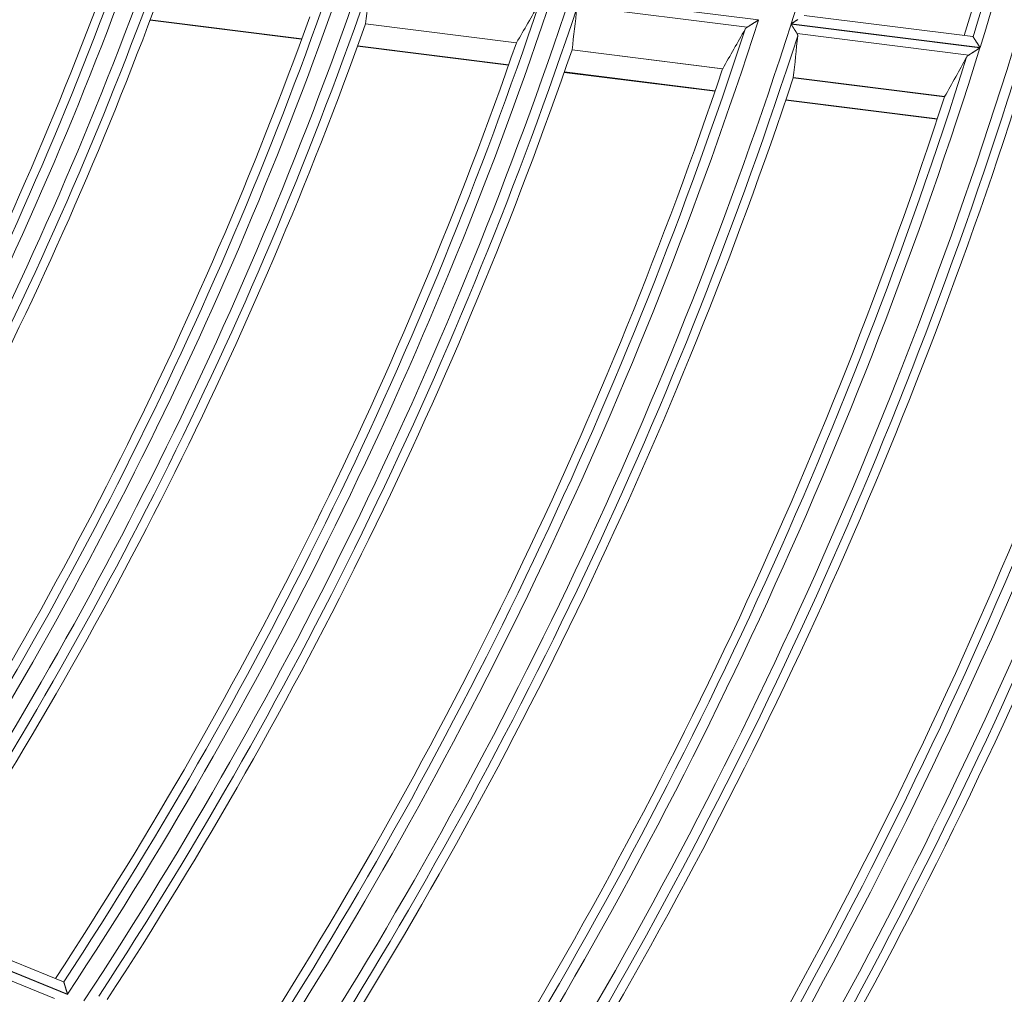
# Model space of a CAD drawing. Units: millimetres. Extents: x 0 to 8435, y 0 to 6016.
# Drawn here: x 2396 to 2446, y 3348 to 3397 of the extents above; entities that cross this region are included whole.
import ezdxf

# ---------------------------------------------------------------- set-up
doc = ezdxf.new("R2010")
doc.units = ezdxf.units.MM
doc.layers.add('LG-Product', color=3, linetype='Continuous')

msp = doc.modelspace()

# ---------------------------------------------------------------- linework, layer by layer
at = {"layer": 'LG-Product', "color": 3, "linetype": 'Continuous', "lineweight": 18}
for p, q in [((2423.919, 3398.032), (2433.35, 3396.846)), ((2432.78, 3396.483), (2424.216, 3397.561)), ((2444.096, 3396.014), (2435.645, 3397.077)), ((2402.858, 3396.835), (2410.45, 3395.88)), ((2402.867, 3396.861), (2410.46, 3395.905)), ((2413.652, 3396.647), (2421.215, 3395.695)), ((2421.22, 3395.706), (2413.654, 3396.658)), ((2434.983, 3396.64), (2444.448, 3395.449)), ((2444.453, 3395.465), (2434.988, 3396.656)), ((2443.883, 3395.087), (2435.283, 3396.169)), ((2444.096, 3396.014), (2444.103, 3396.009)), ((2413.249, 3395.528), (2420.822, 3394.575)), ((2413.258, 3395.553), (2420.831, 3394.601)), ((2424.004, 3395.344), (2431.551, 3394.395)), ((2431.556, 3394.406), (2424.006, 3395.356)), ((2423.614, 3394.224), (2431.169, 3393.273)), ((2423.623, 3394.249), (2431.178, 3393.299)), ((2435.093, 3393.949), (2442.675, 3392.995)), ((2442.681, 3393.006), (2435.095, 3393.961)), ((2434.715, 3392.827), (2442.306, 3391.872)), ((2434.724, 3392.853), (2442.314, 3391.898)), ((2389.894, 3351.623), (2398.714, 3348.029)), ((2398.723, 3348.043), (2389.904, 3351.637)), ((2398.527, 3348.663), (2390.663, 3351.867)), ((2398.065, 3347.829), (2390.056, 3351.092)), ((2398.527, 3348.662), (2398.532, 3348.656))]:
    msp.add_line(p, q, dxfattribs=at)
for points in [[(2432.78, 3396.483), (2432.778, 3396.482), (2432.775, 3396.48), (2432.772, 3396.478), (2432.769, 3396.476), (2432.767, 3396.474), (2432.764, 3396.473), (2432.761, 3396.471), (2432.759, 3396.469), (2432.756, 3396.467), (2432.754, 3396.465), (2432.751, 3396.463), (2432.749, 3396.461), (2432.746, 3396.459), (2432.744, 3396.457), (2432.742, 3396.456), (2432.739, 3396.454), (2432.737, 3396.452), (2432.735, 3396.45), (2432.733, 3396.448), (2432.73, 3396.446), (2432.728, 3396.444), (2432.726, 3396.442), (2432.724, 3396.44), (2432.722, 3396.438), (2432.72, 3396.436), (2432.718, 3396.434), (2432.716, 3396.432), (2432.714, 3396.429), (2432.712, 3396.427), (2432.71, 3396.425), (2432.708, 3396.423), (2432.706, 3396.421), (2432.704, 3396.419), (2432.703, 3396.417), (2432.701, 3396.415), (2432.699, 3396.413), (2432.697, 3396.41), (2432.696, 3396.408), (2432.694, 3396.406), (2432.692, 3396.404), (2432.691, 3396.402), (2432.689, 3396.4), (2432.688, 3396.397), (2432.686, 3396.395), (2432.685, 3396.393), (2432.683, 3396.391), (2432.682, 3396.388), (2432.681, 3396.386), (2432.679, 3396.384), (2432.678, 3396.382)], [(2433.35, 3396.846), (2433.337, 3396.838), (2433.325, 3396.83), (2433.313, 3396.822), (2433.3, 3396.814), (2433.288, 3396.806), (2433.275, 3396.798), (2433.263, 3396.79), (2433.251, 3396.782), (2433.238, 3396.775), (2433.226, 3396.767), (2433.214, 3396.759), (2433.202, 3396.751), (2433.189, 3396.743), (2433.177, 3396.736), (2433.165, 3396.728), (2433.153, 3396.72), (2433.141, 3396.713), (2433.129, 3396.705), (2433.117, 3396.697), (2433.105, 3396.69), (2433.093, 3396.682), (2433.081, 3396.674), (2433.069, 3396.667), (2433.057, 3396.659), (2433.045, 3396.652), (2433.033, 3396.644), (2433.022, 3396.637), (2433.01, 3396.629), (2432.998, 3396.622), (2432.987, 3396.615), (2432.975, 3396.607), (2432.964, 3396.6), (2432.953, 3396.593), (2432.941, 3396.586), (2432.93, 3396.579), (2432.919, 3396.572), (2432.908, 3396.565), (2432.898, 3396.558), (2432.887, 3396.551), (2432.877, 3396.545), (2432.866, 3396.538), (2432.856, 3396.532), (2432.846, 3396.525), (2432.836, 3396.519), (2432.826, 3396.513), (2432.817, 3396.506), (2432.807, 3396.5), (2432.798, 3396.495), (2432.789, 3396.489), (2432.78, 3396.483)], [(2435.283, 3396.169), (2435.279, 3396.175), (2435.274, 3396.182), (2435.27, 3396.189), (2435.265, 3396.196), (2435.261, 3396.204), (2435.256, 3396.211), (2435.251, 3396.219), (2435.246, 3396.227), (2435.241, 3396.235), (2435.236, 3396.243), (2435.23, 3396.251), (2435.225, 3396.26), (2435.219, 3396.268), (2435.214, 3396.277), (2435.208, 3396.286), (2435.202, 3396.295), (2435.197, 3396.304), (2435.191, 3396.314), (2435.185, 3396.323), (2435.179, 3396.332), (2435.173, 3396.342), (2435.167, 3396.351), (2435.161, 3396.361), (2435.154, 3396.37), (2435.148, 3396.38), (2435.142, 3396.39), (2435.136, 3396.4), (2435.129, 3396.41), (2435.123, 3396.42), (2435.117, 3396.43), (2435.11, 3396.44), (2435.104, 3396.45), (2435.097, 3396.461), (2435.09, 3396.471), (2435.084, 3396.481), (2435.077, 3396.492), (2435.071, 3396.502), (2435.064, 3396.513), (2435.057, 3396.523), (2435.05, 3396.534), (2435.044, 3396.544), (2435.037, 3396.555), (2435.03, 3396.566), (2435.023, 3396.576), (2435.017, 3396.587), (2435.01, 3396.597), (2435.003, 3396.608), (2434.996, 3396.619), (2434.989, 3396.629), (2434.983, 3396.64)], [(2434.988, 3396.656), (2435.004, 3396.666), (2435.02, 3396.676), (2435.036, 3396.687), (2435.052, 3396.697), (2435.068, 3396.707), (2435.084, 3396.717), (2435.1, 3396.727), (2435.116, 3396.738), (2435.132, 3396.748), (2435.148, 3396.758), (2435.163, 3396.768), (2435.179, 3396.778), (2435.195, 3396.788), (2435.21, 3396.798), (2435.226, 3396.808), (2435.241, 3396.818), (2435.257, 3396.827), (2435.272, 3396.837), (2435.288, 3396.847), (2435.303, 3396.857), (2435.318, 3396.867)], [(2435.314, 3396.05), (2435.314, 3396.052), (2435.314, 3396.055), (2435.314, 3396.057), (2435.314, 3396.059), (2435.315, 3396.062), (2435.315, 3396.064), (2435.315, 3396.066), (2435.315, 3396.069), (2435.315, 3396.071), (2435.314, 3396.073), (2435.314, 3396.076), (2435.314, 3396.078), (2435.314, 3396.081), (2435.314, 3396.083), (2435.314, 3396.085), (2435.313, 3396.088), (2435.313, 3396.09), (2435.313, 3396.092), (2435.312, 3396.095), (2435.312, 3396.097), (2435.311, 3396.1), (2435.311, 3396.102), (2435.31, 3396.104), (2435.31, 3396.107), (2435.309, 3396.109), (2435.309, 3396.111), (2435.308, 3396.114), (2435.307, 3396.116), (2435.307, 3396.119), (2435.306, 3396.121), (2435.305, 3396.123), (2435.304, 3396.126), (2435.303, 3396.128), (2435.302, 3396.13), (2435.301, 3396.133), (2435.301, 3396.135), (2435.299, 3396.138), (2435.298, 3396.14), (2435.297, 3396.142), (2435.296, 3396.145), (2435.295, 3396.147), (2435.294, 3396.149), (2435.293, 3396.152), (2435.291, 3396.154), (2435.29, 3396.157), (2435.289, 3396.159), (2435.287, 3396.161), (2435.286, 3396.164), (2435.284, 3396.166), (2435.283, 3396.169)], [(2444.103, 3396.009), (2444.104, 3396.006), (2444.106, 3396.003), (2444.109, 3395.999), (2444.112, 3395.995), (2444.115, 3395.99), (2444.118, 3395.985), (2444.122, 3395.979), (2444.126, 3395.972), (2444.131, 3395.965), (2444.136, 3395.958), (2444.141, 3395.95), (2444.146, 3395.942), (2444.152, 3395.933), (2444.158, 3395.924), (2444.164, 3395.915), (2444.17, 3395.905), (2444.176, 3395.895), (2444.183, 3395.884), (2444.19, 3395.873), (2444.197, 3395.862), (2444.204, 3395.851), (2444.212, 3395.84), (2444.219, 3395.828), (2444.227, 3395.816), (2444.234, 3395.804), (2444.242, 3395.792), (2444.25, 3395.78), (2444.258, 3395.767), (2444.267, 3395.754), (2444.275, 3395.741), (2444.283, 3395.728), (2444.292, 3395.715), (2444.301, 3395.702), (2444.309, 3395.688), (2444.318, 3395.675), (2444.326, 3395.661), (2444.335, 3395.648), (2444.344, 3395.634), (2444.353, 3395.62), (2444.362, 3395.607), (2444.371, 3395.593), (2444.38, 3395.579), (2444.389, 3395.565), (2444.398, 3395.551), (2444.407, 3395.536), (2444.416, 3395.522), (2444.425, 3395.508), (2444.434, 3395.494), (2444.444, 3395.479), (2444.453, 3395.465)], [(2444.448, 3395.449), (2444.436, 3395.441), (2444.423, 3395.433), (2444.411, 3395.425), (2444.398, 3395.417), (2444.386, 3395.41), (2444.374, 3395.402), (2444.362, 3395.394), (2444.349, 3395.386), (2444.337, 3395.378), (2444.325, 3395.37), (2444.313, 3395.362), (2444.301, 3395.355), (2444.289, 3395.347), (2444.277, 3395.339), (2444.264, 3395.331), (2444.252, 3395.324), (2444.24, 3395.316), (2444.228, 3395.308), (2444.217, 3395.301), (2444.205, 3395.293), (2444.193, 3395.285), (2444.181, 3395.278), (2444.169, 3395.27), (2444.157, 3395.263), (2444.146, 3395.255), (2444.134, 3395.247), (2444.122, 3395.24), (2444.11, 3395.233), (2444.099, 3395.225), (2444.087, 3395.218), (2444.076, 3395.21), (2444.065, 3395.203), (2444.054, 3395.196), (2444.042, 3395.189), (2444.032, 3395.182), (2444.021, 3395.175), (2444.01, 3395.168), (2443.999, 3395.161), (2443.989, 3395.154), (2443.978, 3395.148), (2443.968, 3395.141), (2443.958, 3395.135), (2443.948, 3395.128), (2443.938, 3395.122), (2443.928, 3395.116), (2443.919, 3395.11), (2443.91, 3395.104), (2443.9, 3395.098), (2443.892, 3395.092), (2443.883, 3395.087)], [(2424.006, 3395.352), (2424.006, 3395.352), (2424.006, 3395.352), (2424.006, 3395.352), (2424.006, 3395.352), (2424.006, 3395.352), (2424.006, 3395.352), (2424.006, 3395.352), (2424.006, 3395.352), (2424.006, 3395.352), (2424.006, 3395.352), (2424.006, 3395.352), (2424.006, 3395.352), (2424.006, 3395.352), (2424.006, 3395.352), (2424.006, 3395.352), (2424.006, 3395.352), (2424.006, 3395.352), (2424.006, 3395.352), (2424.006, 3395.353), (2424.006, 3395.353), (2424.006, 3395.353), (2424.006, 3395.353), (2424.006, 3395.353), (2424.006, 3395.353), (2424.006, 3395.353), (2424.006, 3395.353), (2424.006, 3395.353), (2424.006, 3395.353), (2424.006, 3395.353), (2424.006, 3395.353), (2424.006, 3395.353), (2424.006, 3395.353), (2424.006, 3395.353), (2424.006, 3395.353), (2424.006, 3395.353), (2424.006, 3395.353), (2424.006, 3395.353), (2424.006, 3395.353), (2424.006, 3395.353), (2424.006, 3395.353), (2424.006, 3395.353), (2424.006, 3395.353), (2424.006, 3395.353), (2424.006, 3395.353), (2424.006, 3395.354), (2424.006, 3395.354), (2424.006, 3395.354), (2424.006, 3395.354), (2424.006, 3395.354), (2424.006, 3395.354)], [(2443.883, 3395.087), (2443.88, 3395.085), (2443.877, 3395.083), (2443.875, 3395.081), (2443.872, 3395.079), (2443.869, 3395.078), (2443.867, 3395.076), (2443.864, 3395.074), (2443.862, 3395.072), (2443.859, 3395.07), (2443.857, 3395.068), (2443.854, 3395.066), (2443.852, 3395.064), (2443.849, 3395.062), (2443.847, 3395.061), (2443.845, 3395.059), (2443.842, 3395.057), (2443.84, 3395.055), (2443.838, 3395.053), (2443.836, 3395.051), (2443.833, 3395.049), (2443.831, 3395.047), (2443.829, 3395.045), (2443.827, 3395.043), (2443.825, 3395.041), (2443.823, 3395.039), (2443.821, 3395.037), (2443.819, 3395.035), (2443.817, 3395.033), (2443.815, 3395.03), (2443.813, 3395.028), (2443.811, 3395.026), (2443.81, 3395.024), (2443.808, 3395.022), (2443.806, 3395.02), (2443.804, 3395.018), (2443.802, 3395.016), (2443.801, 3395.013), (2443.799, 3395.011), (2443.798, 3395.009), (2443.796, 3395.007), (2443.794, 3395.005), (2443.793, 3395.003), (2443.791, 3395), (2443.79, 3394.998), (2443.788, 3394.996), (2443.787, 3394.994), (2443.786, 3394.991), (2443.784, 3394.989), (2443.783, 3394.987), (2443.782, 3394.984)], [(2431.555, 3394.404), (2431.555, 3394.404), (2431.555, 3394.404), (2431.555, 3394.404), (2431.555, 3394.404), (2431.555, 3394.404), (2431.555, 3394.404), (2431.555, 3394.404), (2431.555, 3394.404), (2431.555, 3394.404), (2431.555, 3394.404), (2431.555, 3394.404), (2431.555, 3394.404), (2431.555, 3394.404), (2431.555, 3394.404), (2431.555, 3394.403), (2431.554, 3394.403), (2431.554, 3394.403), (2431.554, 3394.403), (2431.554, 3394.403), (2431.554, 3394.403), (2431.554, 3394.403), (2431.554, 3394.403), (2431.554, 3394.403), (2431.554, 3394.403), (2431.554, 3394.403), (2431.554, 3394.403), (2431.554, 3394.403), (2431.554, 3394.403), (2431.554, 3394.403), (2431.554, 3394.403), (2431.554, 3394.403), (2431.554, 3394.403), (2431.554, 3394.403), (2431.554, 3394.403), (2431.554, 3394.403), (2431.554, 3394.403), (2431.554, 3394.403), (2431.554, 3394.403), (2431.554, 3394.403), (2431.554, 3394.403), (2431.554, 3394.403), (2431.554, 3394.403), (2431.554, 3394.403), (2431.554, 3394.403), (2431.554, 3394.402), (2431.554, 3394.402), (2431.554, 3394.402), (2431.554, 3394.402), (2431.554, 3394.402), (2431.554, 3394.402)], [(2398.532, 3348.656), (2398.533, 3348.653), (2398.534, 3348.65), (2398.536, 3348.645), (2398.537, 3348.641), (2398.539, 3348.635), (2398.541, 3348.629), (2398.543, 3348.622), (2398.545, 3348.615), (2398.548, 3348.607), (2398.55, 3348.599), (2398.553, 3348.59), (2398.556, 3348.581), (2398.559, 3348.571), (2398.562, 3348.561), (2398.565, 3348.55), (2398.569, 3348.539), (2398.572, 3348.528), (2398.576, 3348.516), (2398.58, 3348.504), (2398.583, 3348.492), (2398.587, 3348.479), (2398.591, 3348.466), (2398.595, 3348.453), (2398.6, 3348.44), (2398.604, 3348.426), (2398.608, 3348.412), (2398.612, 3348.398), (2398.617, 3348.384), (2398.621, 3348.37), (2398.626, 3348.355), (2398.63, 3348.34), (2398.635, 3348.325), (2398.64, 3348.31), (2398.644, 3348.295), (2398.649, 3348.28), (2398.654, 3348.265), (2398.659, 3348.249), (2398.663, 3348.234), (2398.668, 3348.218), (2398.673, 3348.203), (2398.678, 3348.187), (2398.683, 3348.171), (2398.688, 3348.156), (2398.693, 3348.14), (2398.698, 3348.124), (2398.703, 3348.107), (2398.708, 3348.091), (2398.713, 3348.075), (2398.718, 3348.059), (2398.723, 3348.043)]]:
    msp.add_lwpolyline(points, dxfattribs=at)
for radius, start, end in [(234.591, 342.63508, 357.63107), (234.095, 342.73661, 357.47383), (225.209, 342.20554, 357.20136), (233.65, 342.71813, 356.92839), (192.991, 325.40589, 340.40098), (193.859, 325.46234, 340.45746), (192.495, 325.52455, 340.20247), (194.355, 325.64409, 340.32524), (203.191, 326.03872, 341.03407), (202.695, 326.15269, 340.84755), (204.059, 326.08954, 341.08491), (204.555, 326.26031, 340.95806), (192.05, 325.49681, 339.52791), (194.8, 325.67369, 339.71905), (213.391, 326.6098, 341.60538), (214.259, 326.6558, 341.65139), (212.895, 326.71942, 341.42949), (214.755, 326.81682, 341.5295), (202.25, 326.1278, 340.21009), (205, 326.2869, 340.38211), (223.591, 327.1278, 342.12358), (225.209, 327.20554, 342.20136), (223.095, 327.23337, 341.95719), (225.705, 327.35727, 342.08439), (212.45, 326.69691, 340.82521), (234.591, 327.63508, 342.63107), (215.2, 326.84108, 340.98084), (234.095, 327.73661, 342.47383), (236.209, 327.70561, 342.70163), (236.705, 327.84901, 342.58923), (222.65, 327.21318, 341.38275), (245.591, 328.09622, 343.09239), (226.15, 327.3792, 341.56223), (245.095, 328.19398, 342.94336), (246.959, 328.15062, 343.14682), (233.65, 327.71813, 341.92839), (247.455, 328.28672, 343.03856), (237.15, 327.86894, 342.0912), (257.841, 328.5628, 343.55916), (257.345, 328.65669, 343.41832), (258.459, 328.58512, 343.58149), (244.65, 328.17729, 342.42411), (258.955, 328.71418, 343.47734), (247.9, 328.30502, 342.562), (256.9, 328.64155, 342.92538), (259.4, 328.73104, 343.02178)]:
    msp.add_arc((2220.553, 3465.48), radius, start, end, dxfattribs=at)
for centre, major_axis, ratio, start_param, end_param in [((2215.154, 3422.551), (25.566, 203.203), 0.977425, 4.707935, 4.71819), ((2226.675, 3514.139), (28.979, 230.33), 0.97743, 4.299165, 4.309023), ((2214.873, 3420.314), (26.898, 213.796), 0.977424, 4.71862, 4.728368), ((2226.954, 3516.379), (30.289, 240.927), 0.977434, 4.308186, 4.317575), ((2214.569, 3417.911), (28.329, 225.169), 0.97743, 4.728978, 4.738235), ((2227.261, 3518.79), (31.755, 252.345), 0.977429, 4.317245, 4.326176), ((2442.678, 3393.004), (0.242, 0.385), 0.001689, 4.70529, 4.719152)]:
    msp.add_ellipse(centre, major_axis=major_axis, ratio=ratio, start_param=start_param, end_param=end_param, dxfattribs=at)

doc.saveas('drawing.dxf')
